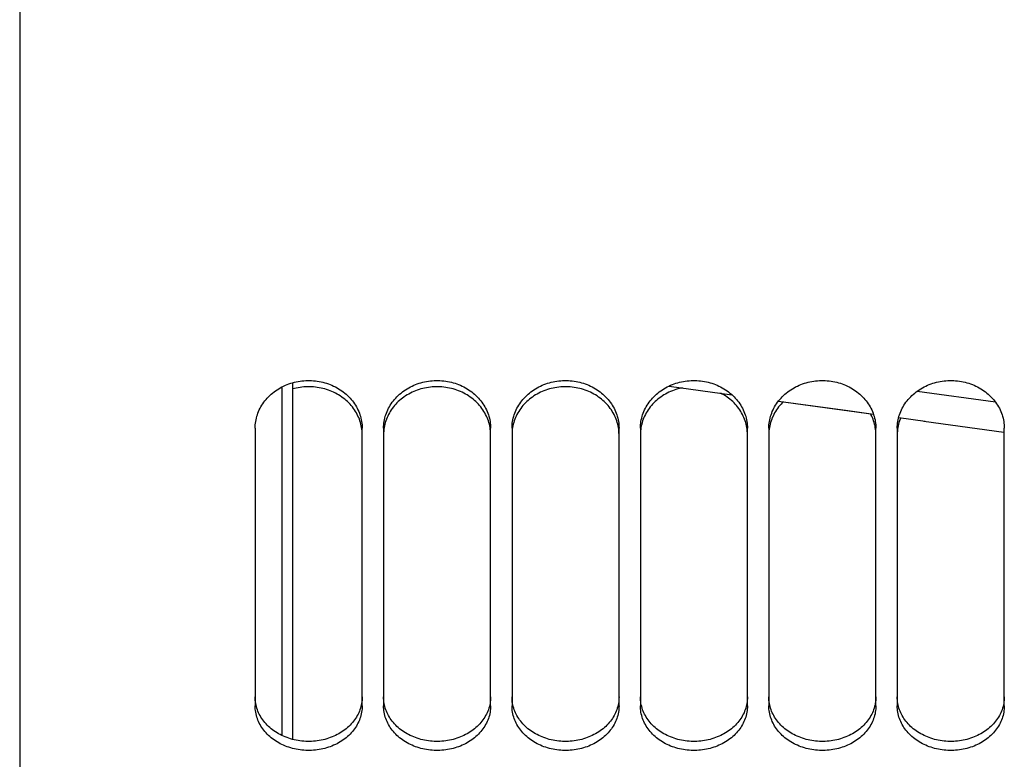
# Paper-space layout 'LSA473-8-004_1' of a CAD drawing. Units: millimetres. Extents: x 0 to 594, y 0 to 420.
# Drawn here: x 301 to 324, y 196 to 214 of the extents above; entities that cross this region are included whole.
import ezdxf

# ---------------------------------------------------------------- set-up
doc = ezdxf.new("R2010")
doc.units = ezdxf.units.MM
doc.header["$LTSCALE"] = 32.67
doc.layers.get('0').update_dxf_attribs({"linetype": 'CONTINUOUS'})
doc.layers.add('SOLIDES', color=7, linetype='CONTINUOUS')

psp = doc.layouts.new('LSA473-8-004_1')

# ---------------------------------------------------------------- linework, layer by layer
at = {"color": 7, "linetype": 'CONTINUOUS'}
for p, q in [((307.21105, 204.947856), (307.21105, 196.808704)), ((307.46105, 205.046235), (307.46105, 196.717895)), ((316.254831, 204.969443), (317.72318, 204.767195)), ((318.809534, 204.617646), (321.029676, 204.31237)), ((321.620164, 204.231238), (322.234448, 204.146835)), ((322.204321, 204.150972), (324.073902, 203.894361))]:
    psp.add_line(p, q, dxfattribs=at)
at = {"color": 9, "linetype": 'CONTINUOUS'}
psp.add_line((322.053231, 204.851117), (323.878348, 204.596914), dxfattribs=at)
at = {"color": 7, "linetype": 'CONTINUOUS'}
psp.add_lwpolyline([(318.809535, 204.617648), (320.42762, 204.395095), (321.029676, 204.312371)], dxfattribs=at)
at = {"layer": 'SOLIDES', "color": 7, "linetype": 'CONTINUOUS'}
for p, q in [((301.08605, 287.051798), (301.08605, 162.596053)), ((309.072969, 203.998069), (309.065604, 204.03792)), ((309.606495, 204.03792), (309.599131, 203.998069)), ((312.072969, 203.998069), (312.065604, 204.03792)), ((312.606495, 204.03792), (312.599131, 203.998069)), ((315.072969, 203.998069), (315.065604, 204.03792)), ((315.606495, 204.03792), (315.599131, 203.998069)), ((318.072969, 203.998069), (318.065604, 204.03792)), ((318.606495, 204.03792), (318.599131, 203.998069)), ((321.072969, 203.998069), (321.065604, 204.03792)), ((321.606495, 204.03792), (321.599131, 203.998069)), ((306.58605, 203.982954), (306.58605, 197.502107)), ((309.0787, 203.958168), (309.072969, 203.998069)), ((309.08605, 197.502107), (309.08605, 203.982954)), ((309.58605, 203.982954), (309.58605, 197.502107)), ((309.599131, 203.998069), (309.5934, 203.958168)), ((312.0787, 203.958168), (312.072969, 203.998069)), ((312.08605, 197.502107), (312.08605, 203.982954)), ((312.58605, 203.982954), (312.58605, 197.502107)), ((312.599131, 203.998069), (312.5934, 203.958168)), ((315.0787, 203.958168), (315.072969, 203.998069)), ((315.08605, 197.502107), (315.08605, 203.982954)), ((315.58605, 203.982954), (315.58605, 197.502107)), ((315.599131, 203.998069), (315.5934, 203.958168)), ((318.0787, 203.958168), (318.072969, 203.998069)), ((318.08605, 197.502107), (318.08605, 203.982954)), ((318.58605, 203.982954), (318.58605, 197.502107)), ((318.599131, 203.998069), (318.5934, 203.958168)), ((321.0787, 203.958168), (321.072969, 203.998069)), ((321.08605, 197.502107), (321.08605, 203.982954)), ((321.58605, 203.982954), (321.58605, 197.502107)), ((321.599131, 203.998069), (321.5934, 203.958168)), ((324.08605, 197.502107), (324.08605, 203.982954))]:
    psp.add_line(p, q, dxfattribs=at)
at = {"layer": 'SOLIDES', "color": 3, "linetype": 'CONTINUOUS'}
for p, q in [((306.615278, 197.484201), (306.606375, 197.521145)), ((309.065725, 197.521145), (309.056821, 197.484201)), ((309.615278, 197.484201), (309.606375, 197.521145)), ((312.065725, 197.521145), (312.056821, 197.484201)), ((312.615278, 197.484201), (312.606375, 197.521145)), ((315.065725, 197.521145), (315.056821, 197.484201)), ((315.615278, 197.484201), (315.606375, 197.521145)), ((318.065725, 197.521145), (318.056821, 197.484201)), ((318.615278, 197.484201), (318.606375, 197.521145)), ((321.065725, 197.521145), (321.056821, 197.484201)), ((321.615278, 197.484201), (321.606375, 197.521145)), ((324.065725, 197.521145), (324.056821, 197.484201))]:
    psp.add_line(p, q, dxfattribs=at)
at = {"layer": 'SOLIDES', "color": 7, "linetype": 'CONTINUOUS'}
for points in [[(306.58605, 203.982954), (306.586867, 204.022959), (306.589317, 204.062913), (306.5934, 204.102818), (306.599131, 204.142763), (306.606495, 204.182658), (306.615449, 204.222227), (306.625997, 204.261439), (306.638134, 204.300324), (306.651798, 204.338694), (306.666975, 204.376503), (306.683679, 204.413795), (306.701884, 204.450517), (306.721606, 204.486691), (306.742828, 204.522294), (306.765475, 204.557197), (306.789579, 204.591433), (306.815108, 204.624969), (306.841881, 204.657572), (306.869866, 204.689192), (306.899094, 204.719878), (306.929482, 204.749546), (306.961019, 204.77818), (306.993715, 204.805795), (307.027523, 204.83235), (307.062493, 204.857878), (307.098575, 204.882345), (307.13557, 204.905614), (307.173491, 204.927677), (307.212325, 204.948541), (307.251827, 204.968081), (307.291936, 204.986263), (307.332714, 205.00312), (307.374103, 205.018631), (307.416112, 205.032799), (307.458731, 205.04562), (307.50187, 205.057066), (307.5456, 205.067148), (307.589849, 205.075854), (307.634315, 205.083121), (307.678959, 205.088933), (307.723819, 205.093306), (307.768711, 205.096223), (307.813593, 205.097679), (307.858506, 205.097679), (307.903388, 205.096223), (307.94828, 205.093306), (307.993141, 205.088933), (308.037785, 205.083121), (308.082251, 205.075854), (308.1265, 205.067148), (308.17023, 205.057066), (308.213369, 205.04562), (308.255988, 205.032799), (308.297997, 205.018631), (308.339385, 205.00312), (308.380163, 204.986263), (308.420273, 204.968081), (308.459775, 204.948541), (308.498609, 204.927677), (308.53653, 204.905614), (308.573524, 204.882345), (308.609606, 204.857878), (308.644577, 204.83235), (308.678385, 204.805795), (308.711081, 204.77818), (308.742617, 204.749546), (308.773006, 204.719878), (308.802234, 204.689192), (308.830219, 204.657572), (308.856992, 204.624969), (308.88252, 204.591433), (308.906625, 204.557197), (308.929272, 204.522294), (308.950494, 204.486691), (308.970216, 204.450517), (308.98842, 204.413795), (309.005124, 204.376503), (309.020302, 204.338694), (309.033966, 204.300324), (309.046103, 204.261439), (309.056651, 204.222227), (309.065604, 204.182658), (309.072969, 204.142763), (309.0787, 204.102818), (309.082783, 204.062913), (309.085233, 204.022959), (309.08605, 203.982954)], [(309.065604, 204.03792), (309.056651, 204.077445), (309.046103, 204.116614), (309.033966, 204.155457), (309.020302, 204.193784), (309.005124, 204.231552), (308.98842, 204.268803), (308.970216, 204.305485), (308.950494, 204.34162), (308.929272, 204.377183), (308.906625, 204.412048), (308.88252, 204.446247), (308.856992, 204.479747), (308.830219, 204.512314), (308.802234, 204.5439), (308.773006, 204.574553), (308.742617, 204.604189), (308.711081, 204.632792), (308.678385, 204.660377), (308.644577, 204.686904), (308.609606, 204.712404), (308.573524, 204.736845), (308.53653, 204.760088), (308.498609, 204.782128), (308.459775, 204.802969), (308.420273, 204.822489), (308.380163, 204.840651), (308.339385, 204.85749), (308.297997, 204.872984), (308.255988, 204.887137), (308.213369, 204.899944), (308.17023, 204.911378), (308.1265, 204.921449), (308.082251, 204.930146), (308.037785, 204.937405), (307.993141, 204.943211), (307.94828, 204.947579), (307.903388, 204.950493), (307.858506, 204.951947), (307.813593, 204.951947), (307.768711, 204.950493), (307.723819, 204.947579), (307.678959, 204.943211), (307.634315, 204.937405), (307.589849, 204.930146), (307.5456, 204.921449), (307.50187, 204.911378), (307.46105, 204.900559)], [(309.58605, 203.982954), (309.586867, 204.022959), (309.589317, 204.062913), (309.5934, 204.102818), (309.599131, 204.142763), (309.606495, 204.182658), (309.615449, 204.222227), (309.625997, 204.261439), (309.638134, 204.300324), (309.651798, 204.338694), (309.666975, 204.376503), (309.683679, 204.413795), (309.701884, 204.450517), (309.721606, 204.486691), (309.742828, 204.522294), (309.765475, 204.557197), (309.789579, 204.591433), (309.815108, 204.624969), (309.841881, 204.657572), (309.869866, 204.689192), (309.899094, 204.719878), (309.929482, 204.749546), (309.961019, 204.77818), (309.993715, 204.805795), (310.027523, 204.83235), (310.062493, 204.857878), (310.098575, 204.882345), (310.13557, 204.905614), (310.173491, 204.927677), (310.212325, 204.948541), (310.251827, 204.968081), (310.291936, 204.986263), (310.332714, 205.00312), (310.374103, 205.018631), (310.416112, 205.032799), (310.458731, 205.04562), (310.50187, 205.057066), (310.5456, 205.067148), (310.589849, 205.075854), (310.634315, 205.083121), (310.678959, 205.088933), (310.723819, 205.093306), (310.768711, 205.096223), (310.813593, 205.097679), (310.858506, 205.097679), (310.903388, 205.096223), (310.94828, 205.093306), (310.993141, 205.088933), (311.037785, 205.083121), (311.082251, 205.075854), (311.1265, 205.067148), (311.17023, 205.057066), (311.213369, 205.04562), (311.255988, 205.032799), (311.297997, 205.018631), (311.339385, 205.00312), (311.380163, 204.986263), (311.420273, 204.968081), (311.459775, 204.948541), (311.498609, 204.927677), (311.53653, 204.905614), (311.573524, 204.882345), (311.609606, 204.857878), (311.644577, 204.83235), (311.678385, 204.805795), (311.711081, 204.77818), (311.742617, 204.749546), (311.773006, 204.719878), (311.802234, 204.689192), (311.830219, 204.657572), (311.856992, 204.624969), (311.88252, 204.591433), (311.906625, 204.557197), (311.929272, 204.522294), (311.950494, 204.486691), (311.970216, 204.450517), (311.98842, 204.413795), (312.005124, 204.376503), (312.020302, 204.338694), (312.033966, 204.300324), (312.046103, 204.261439), (312.056651, 204.222227), (312.065604, 204.182658), (312.072969, 204.142763), (312.0787, 204.102818), (312.082783, 204.062913), (312.085233, 204.022959), (312.08605, 203.982954)], [(312.065604, 204.03792), (312.056651, 204.077445), (312.046103, 204.116614), (312.033966, 204.155457), (312.020302, 204.193784), (312.005124, 204.231552), (311.98842, 204.268803), (311.970216, 204.305485), (311.950494, 204.34162), (311.929272, 204.377183), (311.906625, 204.412048), (311.88252, 204.446247), (311.856992, 204.479747), (311.830219, 204.512314), (311.802234, 204.5439), (311.773006, 204.574553), (311.742617, 204.604189), (311.711081, 204.632792), (311.678385, 204.660377), (311.644577, 204.686904), (311.609606, 204.712404), (311.573524, 204.736845), (311.53653, 204.760088), (311.498609, 204.782128), (311.459775, 204.802969), (311.420273, 204.822489), (311.380163, 204.840651), (311.339385, 204.85749), (311.297997, 204.872984), (311.255988, 204.887137), (311.213369, 204.899944), (311.17023, 204.911378), (311.1265, 204.921449), (311.082251, 204.930146), (311.037785, 204.937405), (310.993141, 204.943211), (310.94828, 204.947579), (310.903388, 204.950493), (310.858506, 204.951947), (310.813593, 204.951947), (310.768711, 204.950493), (310.723819, 204.947579), (310.678959, 204.943211), (310.634315, 204.937405), (310.589849, 204.930146), (310.5456, 204.921449), (310.50187, 204.911378), (310.458731, 204.899944), (310.416112, 204.887137), (310.374103, 204.872984), (310.332714, 204.85749), (310.291936, 204.840651), (310.251827, 204.822489), (310.212325, 204.802969), (310.173491, 204.782128), (310.13557, 204.760088), (310.098575, 204.736845), (310.062493, 204.712404), (310.027523, 204.686904), (309.993715, 204.660377), (309.961019, 204.632792), (309.929482, 204.604189), (309.899094, 204.574553), (309.869866, 204.5439), (309.841881, 204.512314), (309.815108, 204.479747), (309.789579, 204.446247), (309.765475, 204.412048), (309.742828, 204.377183), (309.721606, 204.34162), (309.701884, 204.305485), (309.683679, 204.268803), (309.666975, 204.231552), (309.651798, 204.193784), (309.638134, 204.155457), (309.625997, 204.116614), (309.615449, 204.077445), (309.606495, 204.03792)], [(312.58605, 203.982954), (312.586867, 204.022959), (312.589317, 204.062913), (312.5934, 204.102818), (312.599131, 204.142763), (312.606495, 204.182658), (312.615449, 204.222227), (312.625997, 204.261439), (312.638134, 204.300324), (312.651798, 204.338694), (312.666975, 204.376503), (312.683679, 204.413795), (312.701884, 204.450517), (312.721606, 204.486691), (312.742828, 204.522294), (312.765475, 204.557197), (312.789579, 204.591433), (312.815108, 204.624969), (312.841881, 204.657572), (312.869866, 204.689192), (312.899094, 204.719878), (312.929482, 204.749546), (312.961019, 204.77818), (312.993715, 204.805795), (313.027523, 204.83235), (313.062493, 204.857878), (313.098575, 204.882345), (313.13557, 204.905614), (313.173491, 204.927677), (313.212325, 204.948541), (313.251827, 204.968081), (313.291936, 204.986263), (313.332714, 205.00312), (313.374103, 205.018631), (313.416112, 205.032799), (313.458731, 205.04562), (313.50187, 205.057066), (313.5456, 205.067148), (313.589849, 205.075854), (313.634315, 205.083121), (313.678959, 205.088933), (313.723819, 205.093306), (313.768711, 205.096223), (313.813593, 205.097679), (313.858506, 205.097679), (313.903388, 205.096223), (313.94828, 205.093306), (313.993141, 205.088933), (314.037785, 205.083121), (314.082251, 205.075854), (314.1265, 205.067148), (314.17023, 205.057066), (314.213369, 205.04562), (314.255988, 205.032799), (314.297997, 205.018631), (314.339385, 205.00312), (314.380163, 204.986263), (314.420273, 204.968081), (314.459775, 204.948541), (314.498609, 204.927677), (314.53653, 204.905614), (314.573524, 204.882345), (314.609606, 204.857878), (314.644577, 204.83235), (314.678385, 204.805795), (314.711081, 204.77818), (314.742617, 204.749546), (314.773006, 204.719878), (314.802234, 204.689192), (314.830219, 204.657572), (314.856992, 204.624969), (314.88252, 204.591433), (314.906625, 204.557197), (314.929272, 204.522294), (314.950494, 204.486691), (314.970216, 204.450517), (314.98842, 204.413795), (315.005124, 204.376503), (315.020302, 204.338694), (315.033966, 204.300324), (315.046103, 204.261439), (315.056651, 204.222227), (315.065604, 204.182658), (315.072969, 204.142763), (315.0787, 204.102818), (315.082783, 204.062913), (315.085233, 204.022959), (315.08605, 203.982954)], [(315.065604, 204.03792), (315.056651, 204.077445), (315.046103, 204.116614), (315.033966, 204.155457), (315.020302, 204.193784), (315.005124, 204.231552), (314.98842, 204.268803), (314.970216, 204.305485), (314.950494, 204.34162), (314.929272, 204.377183), (314.906625, 204.412048), (314.88252, 204.446247), (314.856992, 204.479747), (314.830219, 204.512314), (314.802234, 204.5439), (314.773006, 204.574553), (314.742617, 204.604189), (314.711081, 204.632792), (314.678385, 204.660377), (314.644577, 204.686904), (314.609606, 204.712404), (314.573524, 204.736845), (314.53653, 204.760088), (314.498609, 204.782128), (314.459775, 204.802969), (314.420273, 204.822489), (314.380163, 204.840651), (314.339385, 204.85749), (314.297997, 204.872984), (314.255988, 204.887137), (314.213369, 204.899944), (314.17023, 204.911378), (314.1265, 204.921449), (314.082251, 204.930146), (314.037785, 204.937405), (313.993141, 204.943211), (313.94828, 204.947579), (313.903388, 204.950493), (313.858506, 204.951947), (313.813593, 204.951947), (313.768711, 204.950493), (313.723819, 204.947579), (313.678959, 204.943211), (313.634315, 204.937405), (313.589849, 204.930146), (313.5456, 204.921449), (313.50187, 204.911378), (313.458731, 204.899944), (313.416112, 204.887137), (313.374103, 204.872984), (313.332714, 204.85749), (313.291936, 204.840651), (313.251827, 204.822489), (313.212325, 204.802969), (313.173491, 204.782128), (313.13557, 204.760088), (313.098575, 204.736845), (313.062493, 204.712404), (313.027523, 204.686904), (312.993715, 204.660377), (312.961019, 204.632792), (312.929482, 204.604189), (312.899094, 204.574553), (312.869866, 204.5439), (312.841881, 204.512314), (312.815108, 204.479747), (312.789579, 204.446247), (312.765475, 204.412048), (312.742828, 204.377183), (312.721606, 204.34162), (312.701884, 204.305485), (312.683679, 204.268803), (312.666975, 204.231552), (312.651798, 204.193784), (312.638134, 204.155457), (312.625997, 204.116614), (312.615449, 204.077445), (312.606495, 204.03792)], [(315.58605, 203.982954), (315.586867, 204.022959), (315.589317, 204.062913), (315.5934, 204.102818), (315.599131, 204.142763), (315.606495, 204.182658), (315.615449, 204.222227), (315.625997, 204.261439), (315.638134, 204.300324), (315.651798, 204.338694), (315.666975, 204.376503), (315.683679, 204.413795), (315.701884, 204.450517), (315.721606, 204.486691), (315.742828, 204.522294), (315.765475, 204.557197), (315.789579, 204.591433), (315.815108, 204.624969), (315.841881, 204.657572), (315.869866, 204.689192), (315.899094, 204.719878), (315.929482, 204.749546), (315.961019, 204.77818), (315.993715, 204.805795), (316.027523, 204.83235), (316.062493, 204.857878), (316.098575, 204.882345), (316.13557, 204.905614), (316.173491, 204.927677), (316.212325, 204.948541), (316.251827, 204.968081), (316.291936, 204.986263), (316.332714, 205.00312), (316.374103, 205.018631), (316.416112, 205.032799), (316.458731, 205.04562), (316.50187, 205.057066), (316.5456, 205.067148), (316.589849, 205.075854), (316.634315, 205.083121), (316.678959, 205.088933), (316.723819, 205.093306), (316.768711, 205.096223), (316.813593, 205.097679), (316.858506, 205.097679), (316.903388, 205.096223), (316.94828, 205.093306), (316.993141, 205.088933), (317.037785, 205.083121), (317.082251, 205.075854), (317.1265, 205.067148), (317.17023, 205.057066), (317.213369, 205.04562), (317.255988, 205.032799), (317.297997, 205.018631), (317.339385, 205.00312), (317.380163, 204.986263), (317.420273, 204.968081), (317.459775, 204.948541), (317.498609, 204.927677), (317.53653, 204.905614), (317.573524, 204.882345), (317.609606, 204.857878), (317.644577, 204.83235), (317.678385, 204.805795), (317.711081, 204.77818), (317.742617, 204.749546), (317.773006, 204.719878), (317.802234, 204.689192), (317.830219, 204.657572), (317.856992, 204.624969), (317.88252, 204.591433), (317.906625, 204.557197), (317.929272, 204.522294), (317.950494, 204.486691), (317.970216, 204.450517), (317.98842, 204.413795), (318.005124, 204.376503), (318.020302, 204.338694), (318.033966, 204.300324), (318.046103, 204.261439), (318.056651, 204.222227), (318.065604, 204.182658), (318.072969, 204.142763), (318.0787, 204.102818), (318.082783, 204.062913), (318.085233, 204.022959), (318.08605, 203.982954)], [(318.58605, 203.982954), (318.586867, 204.022959), (318.589317, 204.062913), (318.5934, 204.102818), (318.599131, 204.142763), (318.606495, 204.182658), (318.615449, 204.222227), (318.625997, 204.261439), (318.638134, 204.300324), (318.651798, 204.338694), (318.666975, 204.376503), (318.683679, 204.413795), (318.701884, 204.450517), (318.721606, 204.486691), (318.742828, 204.522294), (318.765475, 204.557197), (318.789579, 204.591433), (318.815108, 204.624969), (318.841881, 204.657572), (318.869866, 204.689192), (318.899094, 204.719878), (318.929482, 204.749546), (318.961019, 204.77818), (318.993715, 204.805795), (319.027523, 204.83235), (319.062493, 204.857878), (319.098575, 204.882345), (319.13557, 204.905614), (319.173491, 204.927677), (319.212325, 204.948541), (319.251827, 204.968081), (319.291936, 204.986263), (319.332714, 205.00312), (319.374103, 205.018631), (319.416112, 205.032799), (319.458731, 205.04562), (319.50187, 205.057066), (319.5456, 205.067148), (319.589849, 205.075854), (319.634315, 205.083121), (319.678959, 205.088933), (319.723819, 205.093306), (319.768711, 205.096223), (319.813593, 205.097679), (319.858506, 205.097679), (319.903388, 205.096223), (319.94828, 205.093306), (319.993141, 205.088933), (320.037785, 205.083121), (320.082251, 205.075854), (320.1265, 205.067148), (320.17023, 205.057066), (320.213369, 205.04562), (320.255988, 205.032799), (320.297997, 205.018631), (320.339385, 205.00312), (320.380163, 204.986263), (320.420273, 204.968081), (320.459775, 204.948541), (320.498609, 204.927677), (320.53653, 204.905614), (320.573524, 204.882345), (320.609606, 204.857878), (320.644577, 204.83235), (320.678385, 204.805795), (320.711081, 204.77818), (320.742617, 204.749546), (320.773006, 204.719878), (320.802234, 204.689192), (320.830219, 204.657572), (320.856992, 204.624969), (320.88252, 204.591433), (320.906625, 204.557197), (320.929272, 204.522294), (320.950494, 204.486691), (320.970216, 204.450517), (320.98842, 204.413795), (321.005124, 204.376503), (321.020302, 204.338694), (321.033966, 204.300324), (321.046103, 204.261439), (321.056651, 204.222227), (321.065604, 204.182658), (321.072969, 204.142763), (321.0787, 204.102818), (321.082783, 204.062913), (321.085233, 204.022959), (321.08605, 203.982954)], [(321.58605, 203.982954), (321.586867, 204.022959), (321.589317, 204.062913), (321.5934, 204.102818), (321.599131, 204.142763), (321.606495, 204.182658), (321.615449, 204.222227), (321.625997, 204.261439), (321.638134, 204.300324), (321.651798, 204.338694), (321.666975, 204.376503), (321.683679, 204.413795), (321.701884, 204.450517), (321.721606, 204.486691), (321.742828, 204.522294), (321.765475, 204.557197), (321.789579, 204.591433), (321.815108, 204.624969), (321.841881, 204.657572), (321.869866, 204.689192), (321.899094, 204.719878), (321.929482, 204.749546), (321.961019, 204.77818), (321.993715, 204.805795), (322.027523, 204.83235), (322.062493, 204.857878), (322.098575, 204.882345), (322.13557, 204.905614), (322.173491, 204.927677), (322.212325, 204.948541), (322.251827, 204.968081), (322.291936, 204.986263), (322.332714, 205.00312), (322.374103, 205.018631), (322.416112, 205.032799), (322.458731, 205.04562), (322.50187, 205.057066), (322.5456, 205.067148), (322.589849, 205.075854), (322.634315, 205.083121), (322.678959, 205.088933), (322.723819, 205.093306), (322.768711, 205.096223), (322.813593, 205.097679), (322.858506, 205.097679), (322.903388, 205.096223), (322.94828, 205.093306), (322.993141, 205.088933), (323.037785, 205.083121), (323.082251, 205.075854), (323.1265, 205.067148), (323.17023, 205.057066), (323.213369, 205.04562), (323.255988, 205.032799), (323.297997, 205.018631), (323.339385, 205.00312), (323.380163, 204.986263), (323.420273, 204.968081), (323.459775, 204.948541), (323.498609, 204.927677), (323.53653, 204.905614), (323.573524, 204.882345), (323.609606, 204.857878), (323.644577, 204.83235), (323.678385, 204.805795), (323.711081, 204.77818), (323.742617, 204.749546), (323.773006, 204.719878), (323.802234, 204.689192), (323.830219, 204.657572), (323.856992, 204.624969), (323.88252, 204.591433), (323.906625, 204.557197), (323.929272, 204.522294), (323.950494, 204.486691), (323.970216, 204.450517), (323.98842, 204.413795), (324.005124, 204.376503), (324.020302, 204.338694), (324.033966, 204.300324), (324.046103, 204.261439), (324.056651, 204.222227), (324.065604, 204.182658), (324.072969, 204.142763), (324.0787, 204.102818), (324.082783, 204.062913), (324.085233, 204.022959), (324.08605, 203.982954)], [(316.569294, 204.926106), (316.5456, 204.921449), (316.50187, 204.911378), (316.458731, 204.899944), (316.416112, 204.887137), (316.374103, 204.872984), (316.332714, 204.85749), (316.291936, 204.840651), (316.251827, 204.822489), (316.212325, 204.802969), (316.173491, 204.782128), (316.13557, 204.760088), (316.098575, 204.736845), (316.062493, 204.712404), (316.027523, 204.686904), (315.993715, 204.660377), (315.961019, 204.632792), (315.929482, 204.604189), (315.899094, 204.574553), (315.869866, 204.5439), (315.841881, 204.512314), (315.815108, 204.479747), (315.789579, 204.446247), (315.765475, 204.412048), (315.742828, 204.377183), (315.721606, 204.34162), (315.701884, 204.305485), (315.683679, 204.268803), (315.666975, 204.231552), (315.651798, 204.193784), (315.638134, 204.155457), (315.625997, 204.116614), (315.615449, 204.077445), (315.606495, 204.03792)], [(318.065604, 204.03792), (318.056651, 204.077445), (318.046103, 204.116614), (318.033966, 204.155457), (318.020302, 204.193784), (318.005124, 204.231552), (317.98842, 204.268803), (317.970216, 204.305485), (317.950494, 204.34162), (317.929272, 204.377183), (317.906625, 204.412048), (317.88252, 204.446247), (317.856992, 204.479747), (317.830219, 204.512314), (317.802234, 204.5439), (317.773006, 204.574553), (317.742617, 204.604189), (317.711081, 204.632792), (317.678385, 204.660377), (317.644577, 204.686904), (317.609606, 204.712404), (317.573524, 204.736845), (317.53653, 204.760088), (317.498609, 204.782128), (317.459775, 204.802969), (317.4584, 204.803649)], [(318.92675, 204.601524), (318.899094, 204.574553), (318.869866, 204.5439), (318.841881, 204.512314), (318.815108, 204.479747), (318.789579, 204.446247), (318.765475, 204.412048), (318.742828, 204.377183), (318.721606, 204.34162), (318.701884, 204.305485), (318.683679, 204.268803), (318.666975, 204.231552), (318.651798, 204.193784), (318.638134, 204.155457), (318.625997, 204.116614), (318.615449, 204.077445), (318.606495, 204.03792)], [(321.065604, 204.03792), (321.056651, 204.077445), (321.046103, 204.116614), (321.033966, 204.155457), (321.020302, 204.193784), (321.005124, 204.231552), (320.98842, 204.268803), (320.970216, 204.305485), (320.961333, 204.321761)], [(321.664406, 204.225159), (321.651798, 204.193784), (321.638134, 204.155457), (321.625997, 204.116614), (321.615449, 204.077445), (321.606495, 204.03792)], [(309.08605, 203.838437), (309.085233, 203.878398), (309.082783, 203.918308), (309.0787, 203.958168)], [(309.5934, 203.958168), (309.589317, 203.918308), (309.586867, 203.878398), (309.58605, 203.838437)], [(312.08605, 203.838437), (312.085233, 203.878398), (312.082783, 203.918308), (312.0787, 203.958168)], [(312.5934, 203.958168), (312.589317, 203.918308), (312.586867, 203.878398), (312.58605, 203.838437)], [(315.08605, 203.838437), (315.085233, 203.878398), (315.082783, 203.918308), (315.0787, 203.958168)], [(315.5934, 203.958168), (315.589317, 203.918308), (315.586867, 203.878398), (315.58605, 203.838437)], [(318.08605, 203.838437), (318.085233, 203.878398), (318.082783, 203.918308), (318.0787, 203.958168)], [(318.5934, 203.958168), (318.589317, 203.918308), (318.586867, 203.878398), (318.58605, 203.838437)], [(321.08605, 203.838437), (321.085233, 203.878398), (321.082783, 203.918308), (321.0787, 203.958168)], [(321.5934, 203.958168), (321.589317, 203.918308), (321.586867, 203.878398), (321.58605, 203.838437)], [(309.08605, 197.502107), (309.085233, 197.464345), (309.082783, 197.426657), (309.0787, 197.389042), (309.072969, 197.351414), (309.065604, 197.313859), (309.056651, 197.276637), (309.046103, 197.239775), (309.033966, 197.203246), (309.020302, 197.167224), (309.005124, 197.131753), (308.98842, 197.096789), (308.970216, 197.062382), (308.950494, 197.028508), (308.929272, 196.995191), (308.906625, 196.962548), (308.88252, 196.930548), (308.856992, 196.899221), (308.830219, 196.868782), (308.802234, 196.839277), (308.773006, 196.810659), (308.742617, 196.783006), (308.711081, 196.756329), (308.678385, 196.730614), (308.644577, 196.705897), (308.609606, 196.682147), (308.573524, 196.659394), (308.53653, 196.637765), (308.498609, 196.617263), (308.459775, 196.597884), (308.420273, 196.57974), (308.380163, 196.562863), (308.339385, 196.54722), (308.297997, 196.53283), (308.255988, 196.51969), (308.213369, 196.507802), (308.17023, 196.497191), (308.1265, 196.487846), (308.082251, 196.479778), (308.037785, 196.473044), (307.993141, 196.467659), (307.94828, 196.463608), (307.903388, 196.460906), (307.858506, 196.459557), (307.813593, 196.459557), (307.768711, 196.460906), (307.723819, 196.463608), (307.678959, 196.467659), (307.634315, 196.473044), (307.589849, 196.479778), (307.5456, 196.487846), (307.50187, 196.497191), (307.458731, 196.507802), (307.416112, 196.51969), (307.374103, 196.53283), (307.332714, 196.54722), (307.291936, 196.562863), (307.251827, 196.57974), (307.212325, 196.597884), (307.173491, 196.617263), (307.13557, 196.637765), (307.098575, 196.659394), (307.062493, 196.682147), (307.027523, 196.705897), (306.993715, 196.730614), (306.961019, 196.756329), (306.929482, 196.783006), (306.899094, 196.810659), (306.869866, 196.839277), (306.841881, 196.868782), (306.815108, 196.899221), (306.789579, 196.930548), (306.765475, 196.962548), (306.742828, 196.995191), (306.721606, 197.028508), (306.701884, 197.062382), (306.683679, 197.096789), (306.666975, 197.131753), (306.651798, 197.167224), (306.638134, 197.203246), (306.625997, 197.239775), (306.615449, 197.276637), (306.606495, 197.313859), (306.599131, 197.351414), (306.5934, 197.389042), (306.589317, 197.426657), (306.586867, 197.464345), (306.58605, 197.502107)], [(312.08605, 197.502107), (312.085233, 197.464345), (312.082783, 197.426657), (312.0787, 197.389042), (312.072969, 197.351414), (312.065604, 197.313859), (312.056651, 197.276637), (312.046103, 197.239775), (312.033966, 197.203246), (312.020302, 197.167224), (312.005124, 197.131753), (311.98842, 197.096789), (311.970216, 197.062382), (311.950494, 197.028508), (311.929272, 196.995191), (311.906625, 196.962548), (311.88252, 196.930548), (311.856992, 196.899221), (311.830219, 196.868782), (311.802234, 196.839277), (311.773006, 196.810659), (311.742617, 196.783006), (311.711081, 196.756329), (311.678385, 196.730614), (311.644577, 196.705897), (311.609606, 196.682147), (311.573524, 196.659394), (311.53653, 196.637765), (311.498609, 196.617263), (311.459775, 196.597884), (311.420273, 196.57974), (311.380163, 196.562863), (311.339385, 196.54722), (311.297997, 196.53283), (311.255988, 196.51969), (311.213369, 196.507802), (311.17023, 196.497191), (311.1265, 196.487846), (311.082251, 196.479778), (311.037785, 196.473044), (310.993141, 196.467659), (310.94828, 196.463608), (310.903388, 196.460906), (310.858506, 196.459557), (310.813593, 196.459557), (310.768711, 196.460906), (310.723819, 196.463608), (310.678959, 196.467659), (310.634315, 196.473044), (310.589849, 196.479778), (310.5456, 196.487846), (310.50187, 196.497191), (310.458731, 196.507802), (310.416112, 196.51969), (310.374103, 196.53283), (310.332714, 196.54722), (310.291936, 196.562863), (310.251827, 196.57974), (310.212325, 196.597884), (310.173491, 196.617263), (310.13557, 196.637765), (310.098575, 196.659394), (310.062493, 196.682147), (310.027523, 196.705897), (309.993715, 196.730614), (309.961019, 196.756329), (309.929482, 196.783006), (309.899094, 196.810659), (309.869866, 196.839277), (309.841881, 196.868782), (309.815108, 196.899221), (309.789579, 196.930548), (309.765475, 196.962548), (309.742828, 196.995191), (309.721606, 197.028508), (309.701884, 197.062382), (309.683679, 197.096789), (309.666975, 197.131753), (309.651798, 197.167224), (309.638134, 197.203246), (309.625997, 197.239775), (309.615449, 197.276637), (309.606495, 197.313859), (309.599131, 197.351414), (309.5934, 197.389042), (309.589317, 197.426657), (309.586867, 197.464345), (309.58605, 197.502107)], [(315.08605, 197.502107), (315.085233, 197.464345), (315.082783, 197.426657), (315.0787, 197.389042), (315.072969, 197.351414), (315.065604, 197.313859), (315.056651, 197.276637), (315.046103, 197.239775), (315.033966, 197.203246), (315.020302, 197.167224), (315.005124, 197.131753), (314.98842, 197.096789), (314.970216, 197.062382), (314.950494, 197.028508), (314.929272, 196.995191), (314.906625, 196.962548), (314.88252, 196.930548), (314.856992, 196.899221), (314.830219, 196.868782), (314.802234, 196.839277), (314.773006, 196.810659), (314.742617, 196.783006), (314.711081, 196.756329), (314.678385, 196.730614), (314.644577, 196.705897), (314.609606, 196.682147), (314.573524, 196.659394), (314.53653, 196.637765), (314.498609, 196.617263), (314.459775, 196.597884), (314.420273, 196.57974), (314.380163, 196.562863), (314.339385, 196.54722), (314.297997, 196.53283), (314.255988, 196.51969), (314.213369, 196.507802), (314.17023, 196.497191), (314.1265, 196.487846), (314.082251, 196.479778), (314.037785, 196.473044), (313.993141, 196.467659), (313.94828, 196.463608), (313.903388, 196.460906), (313.858506, 196.459557), (313.813593, 196.459557), (313.768711, 196.460906), (313.723819, 196.463608), (313.678959, 196.467659), (313.634315, 196.473044), (313.589849, 196.479778), (313.5456, 196.487846), (313.50187, 196.497191), (313.458731, 196.507802), (313.416112, 196.51969), (313.374103, 196.53283), (313.332714, 196.54722), (313.291936, 196.562863), (313.251827, 196.57974), (313.212325, 196.597884), (313.173491, 196.617263), (313.13557, 196.637765), (313.098575, 196.659394), (313.062493, 196.682147), (313.027523, 196.705897), (312.993715, 196.730614), (312.961019, 196.756329), (312.929482, 196.783006), (312.899094, 196.810659), (312.869866, 196.839277), (312.841881, 196.868782), (312.815108, 196.899221), (312.789579, 196.930548), (312.765475, 196.962548), (312.742828, 196.995191), (312.721606, 197.028508), (312.701884, 197.062382), (312.683679, 197.096789), (312.666975, 197.131753), (312.651798, 197.167224), (312.638134, 197.203246), (312.625997, 197.239775), (312.615449, 197.276637), (312.606495, 197.313859), (312.599131, 197.351414), (312.5934, 197.389042), (312.589317, 197.426657), (312.586867, 197.464345), (312.58605, 197.502107)], [(318.08605, 197.502107), (318.085233, 197.464345), (318.082783, 197.426657), (318.0787, 197.389042), (318.072969, 197.351414), (318.065604, 197.313859), (318.056651, 197.276637), (318.046103, 197.239775), (318.033966, 197.203246), (318.020302, 197.167224), (318.005124, 197.131753), (317.98842, 197.096789), (317.970216, 197.062382), (317.950494, 197.028508), (317.929272, 196.995191), (317.906625, 196.962548), (317.88252, 196.930548), (317.856992, 196.899221), (317.830219, 196.868782), (317.802234, 196.839277), (317.773006, 196.810659), (317.742617, 196.783006), (317.711081, 196.756329), (317.678385, 196.730614), (317.644577, 196.705897), (317.609606, 196.682147), (317.573524, 196.659394), (317.53653, 196.637765), (317.498609, 196.617263), (317.459775, 196.597884), (317.420273, 196.57974), (317.380163, 196.562863), (317.339385, 196.54722), (317.297997, 196.53283), (317.255988, 196.51969), (317.213369, 196.507802), (317.17023, 196.497191), (317.1265, 196.487846), (317.082251, 196.479778), (317.037785, 196.473044), (316.993141, 196.467659), (316.94828, 196.463608), (316.903388, 196.460906), (316.858506, 196.459557), (316.813593, 196.459557), (316.768711, 196.460906), (316.723819, 196.463608), (316.678959, 196.467659), (316.634315, 196.473044), (316.589849, 196.479778), (316.5456, 196.487846), (316.50187, 196.497191), (316.458731, 196.507802), (316.416112, 196.51969), (316.374103, 196.53283), (316.332714, 196.54722), (316.291936, 196.562863), (316.251827, 196.57974), (316.212325, 196.597884), (316.173491, 196.617263), (316.13557, 196.637765), (316.098575, 196.659394), (316.062493, 196.682147), (316.027523, 196.705897), (315.993715, 196.730614), (315.961019, 196.756329), (315.929482, 196.783006), (315.899094, 196.810659), (315.869866, 196.839277), (315.841881, 196.868782), (315.815108, 196.899221), (315.789579, 196.930548), (315.765475, 196.962548), (315.742828, 196.995191), (315.721606, 197.028508), (315.701884, 197.062382), (315.683679, 197.096789), (315.666975, 197.131753), (315.651798, 197.167224), (315.638134, 197.203246), (315.625997, 197.239775), (315.615449, 197.276637), (315.606495, 197.313859), (315.599131, 197.351414), (315.5934, 197.389042), (315.589317, 197.426657), (315.586867, 197.464345), (315.58605, 197.502107)], [(321.08605, 197.502107), (321.085233, 197.464345), (321.082783, 197.426657), (321.0787, 197.389042), (321.072969, 197.351414), (321.065604, 197.313859), (321.056651, 197.276637), (321.046103, 197.239775), (321.033966, 197.203246), (321.020302, 197.167224), (321.005124, 197.131753), (320.98842, 197.096789), (320.970216, 197.062382), (320.950494, 197.028508), (320.929272, 196.995191), (320.906625, 196.962548), (320.88252, 196.930548), (320.856992, 196.899221), (320.830219, 196.868782), (320.802234, 196.839277), (320.773006, 196.810659), (320.742617, 196.783006), (320.711081, 196.756329), (320.678385, 196.730614), (320.644577, 196.705897), (320.609606, 196.682147), (320.573524, 196.659394), (320.53653, 196.637765), (320.498609, 196.617263), (320.459775, 196.597884), (320.420273, 196.57974), (320.380163, 196.562863), (320.339385, 196.54722), (320.297997, 196.53283), (320.255988, 196.51969), (320.213369, 196.507802), (320.17023, 196.497191), (320.1265, 196.487846), (320.082251, 196.479778), (320.037785, 196.473044), (319.993141, 196.467659), (319.94828, 196.463608), (319.903388, 196.460906), (319.858506, 196.459557), (319.813593, 196.459557), (319.768711, 196.460906), (319.723819, 196.463608), (319.678959, 196.467659), (319.634315, 196.473044), (319.589849, 196.479778), (319.5456, 196.487846), (319.50187, 196.497191), (319.458731, 196.507802), (319.416112, 196.51969), (319.374103, 196.53283), (319.332714, 196.54722), (319.291936, 196.562863), (319.251827, 196.57974), (319.212325, 196.597884), (319.173491, 196.617263), (319.13557, 196.637765), (319.098575, 196.659394), (319.062493, 196.682147), (319.027523, 196.705897), (318.993715, 196.730614), (318.961019, 196.756329), (318.929482, 196.783006), (318.899094, 196.810659), (318.869866, 196.839277), (318.841881, 196.868782), (318.815108, 196.899221), (318.789579, 196.930548), (318.765475, 196.962548), (318.742828, 196.995191), (318.721606, 197.028508), (318.701884, 197.062382), (318.683679, 197.096789), (318.666975, 197.131753), (318.651798, 197.167224), (318.638134, 197.203246), (318.625997, 197.239775), (318.615449, 197.276637), (318.606495, 197.313859), (318.599131, 197.351414), (318.5934, 197.389042), (318.589317, 197.426657), (318.586867, 197.464345), (318.58605, 197.502107)], [(324.08605, 197.502107), (324.085233, 197.464345), (324.082783, 197.426657), (324.0787, 197.389042), (324.072969, 197.351414), (324.065604, 197.313859), (324.056651, 197.276637), (324.046103, 197.239775), (324.033966, 197.203246), (324.020302, 197.167224), (324.005124, 197.131753), (323.98842, 197.096789), (323.970216, 197.062382), (323.950494, 197.028508), (323.929272, 196.995191), (323.906625, 196.962548), (323.88252, 196.930548), (323.856992, 196.899221), (323.830219, 196.868782), (323.802234, 196.839277), (323.773006, 196.810659), (323.742617, 196.783006), (323.711081, 196.756329), (323.678385, 196.730614), (323.644577, 196.705897), (323.609606, 196.682147), (323.573524, 196.659394), (323.53653, 196.637765), (323.498609, 196.617263), (323.459775, 196.597884), (323.420273, 196.57974), (323.380163, 196.562863), (323.339385, 196.54722), (323.297997, 196.53283), (323.255988, 196.51969), (323.213369, 196.507802), (323.17023, 196.497191), (323.1265, 196.487846), (323.082251, 196.479778), (323.037785, 196.473044), (322.993141, 196.467659), (322.94828, 196.463608), (322.903388, 196.460906), (322.858506, 196.459557), (322.813593, 196.459557), (322.768711, 196.460906), (322.723819, 196.463608), (322.678959, 196.467659), (322.634315, 196.473044), (322.589849, 196.479778), (322.5456, 196.487846), (322.50187, 196.497191), (322.458731, 196.507802), (322.416112, 196.51969), (322.374103, 196.53283), (322.332714, 196.54722), (322.291936, 196.562863), (322.251827, 196.57974), (322.212325, 196.597884), (322.173491, 196.617263), (322.13557, 196.637765), (322.098575, 196.659394), (322.062493, 196.682147), (322.027523, 196.705897), (321.993715, 196.730614), (321.961019, 196.756329), (321.929482, 196.783006), (321.899094, 196.810659), (321.869866, 196.839277), (321.841881, 196.868782), (321.815108, 196.899221), (321.789579, 196.930548), (321.765475, 196.962548), (321.742828, 196.995191), (321.721606, 197.028508), (321.701884, 197.062382), (321.683679, 197.096789), (321.666975, 197.131753), (321.651798, 197.167224), (321.638134, 197.203246), (321.625997, 197.239775), (321.615449, 197.276637), (321.606495, 197.313859), (321.599131, 197.351414), (321.5934, 197.389042), (321.589317, 197.426657), (321.586867, 197.464345), (321.58605, 197.502107)]]:
    psp.add_lwpolyline(points, dxfattribs=at)
at = {"layer": 'SOLIDES', "color": 3, "linetype": 'CONTINUOUS'}
for points in [[(306.606375, 197.521145), (306.599054, 197.558413), (306.593356, 197.595752), (306.589297, 197.633076), (306.586861, 197.67047), (306.58605, 197.707934)], [(309.08605, 197.707934), (309.085239, 197.67047), (309.082803, 197.633076), (309.078744, 197.595752), (309.073046, 197.558413), (309.065725, 197.521145)], [(309.606375, 197.521145), (309.599054, 197.558413), (309.593356, 197.595752), (309.589297, 197.633076), (309.586861, 197.67047), (309.58605, 197.707934)], [(312.08605, 197.707934), (312.085239, 197.67047), (312.082803, 197.633076), (312.078744, 197.595752), (312.073046, 197.558413), (312.065725, 197.521145)], [(312.606375, 197.521145), (312.599054, 197.558413), (312.593356, 197.595752), (312.589297, 197.633076), (312.586861, 197.67047), (312.58605, 197.707934)], [(315.08605, 197.707934), (315.085239, 197.67047), (315.082803, 197.633076), (315.078744, 197.595752), (315.073046, 197.558413), (315.065725, 197.521145)], [(315.606375, 197.521145), (315.599054, 197.558413), (315.593356, 197.595752), (315.589297, 197.633076), (315.586861, 197.67047), (315.58605, 197.707934)], [(318.08605, 197.707934), (318.085239, 197.67047), (318.082803, 197.633076), (318.078744, 197.595752), (318.073046, 197.558413), (318.065725, 197.521145)], [(318.606375, 197.521145), (318.599054, 197.558413), (318.593356, 197.595752), (318.589297, 197.633076), (318.586861, 197.67047), (318.58605, 197.707934)], [(321.08605, 197.707934), (321.085239, 197.67047), (321.082803, 197.633076), (321.078744, 197.595752), (321.073046, 197.558413), (321.065725, 197.521145)], [(321.606375, 197.521145), (321.599054, 197.558413), (321.593356, 197.595752), (321.589297, 197.633076), (321.586861, 197.67047), (321.58605, 197.707934)], [(324.08605, 197.707934), (324.085239, 197.67047), (324.082803, 197.633076), (324.078744, 197.595752), (324.073046, 197.558413), (324.065725, 197.521145)], [(309.056821, 197.484201), (309.046331, 197.447609), (309.034259, 197.411341), (309.020665, 197.37557), (309.005562, 197.340339), (308.988939, 197.305605), (308.970817, 197.271417), (308.95118, 197.237753), (308.930046, 197.204633), (308.907485, 197.172175), (308.883463, 197.140344), (308.858015, 197.109173), (308.831318, 197.078877), (308.803402, 197.049499), (308.774236, 197.020995), (308.743904, 196.993443), (308.712418, 196.966857), (308.679765, 196.941223), (308.645991, 196.916576), (308.611044, 196.892886), (308.574976, 196.870183), (308.537982, 196.848595), (308.500047, 196.828124), (308.461187, 196.808767), (308.421647, 196.790639), (308.381489, 196.773773), (308.34065, 196.758135), (308.299192, 196.743748), (308.257105, 196.730608), (308.214399, 196.718717), (308.171165, 196.708102), (308.127329, 196.698753), (308.082966, 196.690678), (308.038379, 196.683939), (307.993609, 196.678549), (307.948616, 196.674493), (307.903591, 196.671788), (307.858574, 196.670438), (307.813525, 196.670438), (307.768509, 196.671788), (307.723483, 196.674493), (307.678491, 196.678549), (307.633721, 196.683939), (307.589134, 196.690678), (307.54477, 196.698753), (307.500935, 196.708102), (307.4577, 196.718717), (307.414994, 196.730608), (307.372907, 196.743748), (307.33145, 196.758135), (307.290611, 196.773773), (307.250452, 196.790639), (307.210912, 196.808767), (307.172052, 196.828124), (307.134118, 196.848595), (307.097124, 196.870183), (307.061056, 196.892886), (307.026109, 196.916576), (306.992335, 196.941223), (306.959682, 196.966857), (306.928196, 196.993443), (306.897864, 197.020995), (306.868698, 197.049499), (306.840782, 197.078877), (306.814084, 197.109173), (306.788637, 197.140344), (306.764615, 197.172175), (306.742054, 197.204633), (306.72092, 197.237753), (306.701283, 197.271417), (306.683161, 197.305605), (306.666537, 197.340339), (306.651435, 197.37557), (306.637841, 197.411341), (306.625769, 197.447609), (306.615278, 197.484201)], [(312.056821, 197.484201), (312.046331, 197.447609), (312.034259, 197.411341), (312.020665, 197.37557), (312.005562, 197.340339), (311.988939, 197.305605), (311.970817, 197.271417), (311.95118, 197.237753), (311.930046, 197.204633), (311.907485, 197.172175), (311.883463, 197.140344), (311.858015, 197.109173), (311.831318, 197.078877), (311.803402, 197.049499), (311.774236, 197.020995), (311.743904, 196.993443), (311.712418, 196.966857), (311.679765, 196.941223), (311.645991, 196.916576), (311.611044, 196.892886), (311.574976, 196.870183), (311.537982, 196.848595), (311.500047, 196.828124), (311.461187, 196.808767), (311.421647, 196.790639), (311.381489, 196.773773), (311.34065, 196.758135), (311.299192, 196.743748), (311.257105, 196.730608), (311.214399, 196.718717), (311.171165, 196.708102), (311.127329, 196.698753), (311.082966, 196.690678), (311.038379, 196.683939), (310.993609, 196.678549), (310.948616, 196.674493), (310.903591, 196.671788), (310.858574, 196.670438), (310.813525, 196.670438), (310.768509, 196.671788), (310.723483, 196.674493), (310.678491, 196.678549), (310.633721, 196.683939), (310.589134, 196.690678), (310.54477, 196.698753), (310.500935, 196.708102), (310.4577, 196.718717), (310.414994, 196.730608), (310.372907, 196.743748), (310.33145, 196.758135), (310.290611, 196.773773), (310.250452, 196.790639), (310.210912, 196.808767), (310.172052, 196.828124), (310.134118, 196.848595), (310.097124, 196.870183), (310.061056, 196.892886), (310.026109, 196.916576), (309.992335, 196.941223), (309.959682, 196.966857), (309.928196, 196.993443), (309.897864, 197.020995), (309.868698, 197.049499), (309.840782, 197.078877), (309.814084, 197.109173), (309.788637, 197.140344), (309.764615, 197.172175), (309.742054, 197.204633), (309.72092, 197.237753), (309.701283, 197.271417), (309.683161, 197.305605), (309.666537, 197.340339), (309.651435, 197.37557), (309.637841, 197.411341), (309.625769, 197.447609), (309.615278, 197.484201)], [(315.056821, 197.484201), (315.046331, 197.447609), (315.034259, 197.411341), (315.020665, 197.37557), (315.005562, 197.340339), (314.988939, 197.305605), (314.970817, 197.271417), (314.95118, 197.237753), (314.930046, 197.204633), (314.907485, 197.172175), (314.883463, 197.140344), (314.858015, 197.109173), (314.831318, 197.078877), (314.803402, 197.049499), (314.774236, 197.020995), (314.743904, 196.993443), (314.712418, 196.966857), (314.679765, 196.941223), (314.645991, 196.916576), (314.611044, 196.892886), (314.574976, 196.870183), (314.537982, 196.848595), (314.500047, 196.828124), (314.461187, 196.808767), (314.421647, 196.790639), (314.381489, 196.773773), (314.34065, 196.758135), (314.299192, 196.743748), (314.257105, 196.730608), (314.214399, 196.718717), (314.171165, 196.708102), (314.127329, 196.698753), (314.082966, 196.690678), (314.038379, 196.683939), (313.993609, 196.678549), (313.948616, 196.674493), (313.903591, 196.671788), (313.858574, 196.670438), (313.813525, 196.670438), (313.768509, 196.671788), (313.723483, 196.674493), (313.678491, 196.678549), (313.633721, 196.683939), (313.589134, 196.690678), (313.54477, 196.698753), (313.500935, 196.708102), (313.4577, 196.718717), (313.414994, 196.730608), (313.372907, 196.743748), (313.33145, 196.758135), (313.290611, 196.773773), (313.250452, 196.790639), (313.210912, 196.808767), (313.172052, 196.828124), (313.134118, 196.848595), (313.097124, 196.870183), (313.061056, 196.892886), (313.026109, 196.916576), (312.992335, 196.941223), (312.959682, 196.966857), (312.928196, 196.993443), (312.897864, 197.020995), (312.868698, 197.049499), (312.840782, 197.078877), (312.814084, 197.109173), (312.788637, 197.140344), (312.764615, 197.172175), (312.742054, 197.204633), (312.72092, 197.237753), (312.701283, 197.271417), (312.683161, 197.305605), (312.666537, 197.340339), (312.651435, 197.37557), (312.637841, 197.411341), (312.625769, 197.447609), (312.615278, 197.484201)], [(318.056821, 197.484201), (318.046331, 197.447609), (318.034259, 197.411341), (318.020665, 197.37557), (318.005562, 197.340339), (317.988939, 197.305605), (317.970817, 197.271417), (317.95118, 197.237753), (317.930046, 197.204633), (317.907485, 197.172175), (317.883463, 197.140344), (317.858015, 197.109173), (317.831318, 197.078877), (317.803402, 197.049499), (317.774236, 197.020995), (317.743904, 196.993443), (317.712418, 196.966857), (317.679765, 196.941223), (317.645991, 196.916576), (317.611044, 196.892886), (317.574976, 196.870183), (317.537982, 196.848595), (317.500047, 196.828124), (317.461187, 196.808767), (317.421647, 196.790639), (317.381489, 196.773773), (317.34065, 196.758135), (317.299192, 196.743748), (317.257105, 196.730608), (317.214399, 196.718717), (317.171165, 196.708102), (317.127329, 196.698753), (317.082966, 196.690678), (317.038379, 196.683939), (316.993609, 196.678549), (316.948616, 196.674493), (316.903591, 196.671788), (316.858574, 196.670438), (316.813525, 196.670438), (316.768509, 196.671788), (316.723483, 196.674493), (316.678491, 196.678549), (316.633721, 196.683939), (316.589134, 196.690678), (316.54477, 196.698753), (316.500935, 196.708102), (316.4577, 196.718717), (316.414994, 196.730608), (316.372907, 196.743748), (316.33145, 196.758135), (316.290611, 196.773773), (316.250452, 196.790639), (316.210912, 196.808767), (316.172052, 196.828124), (316.134118, 196.848595), (316.097124, 196.870183), (316.061056, 196.892886), (316.026109, 196.916576), (315.992335, 196.941223), (315.959682, 196.966857), (315.928196, 196.993443), (315.897864, 197.020995), (315.868698, 197.049499), (315.840782, 197.078877), (315.814084, 197.109173), (315.788637, 197.140344), (315.764615, 197.172175), (315.742054, 197.204633), (315.72092, 197.237753), (315.701283, 197.271417), (315.683161, 197.305605), (315.666537, 197.340339), (315.651435, 197.37557), (315.637841, 197.411341), (315.625769, 197.447609), (315.615278, 197.484201)], [(321.056821, 197.484201), (321.046331, 197.447609), (321.034259, 197.411341), (321.020665, 197.37557), (321.005562, 197.340339), (320.988939, 197.305605), (320.970817, 197.271417), (320.95118, 197.237753), (320.930046, 197.204633), (320.907485, 197.172175), (320.883463, 197.140344), (320.858015, 197.109173), (320.831318, 197.078877), (320.803402, 197.049499), (320.774236, 197.020995), (320.743904, 196.993443), (320.712418, 196.966857), (320.679765, 196.941223), (320.645991, 196.916576), (320.611044, 196.892886), (320.574976, 196.870183), (320.537982, 196.848595), (320.500047, 196.828124), (320.461187, 196.808767), (320.421647, 196.790639), (320.381489, 196.773773), (320.34065, 196.758135), (320.299192, 196.743748), (320.257105, 196.730608), (320.214399, 196.718717), (320.171165, 196.708102), (320.127329, 196.698753), (320.082966, 196.690678), (320.038379, 196.683939), (319.993609, 196.678549), (319.948616, 196.674493), (319.903591, 196.671788), (319.858574, 196.670438), (319.813525, 196.670438), (319.768509, 196.671788), (319.723483, 196.674493), (319.678491, 196.678549), (319.633721, 196.683939), (319.589134, 196.690678), (319.54477, 196.698753), (319.500935, 196.708102), (319.4577, 196.718717), (319.414994, 196.730608), (319.372907, 196.743748), (319.33145, 196.758135), (319.290611, 196.773773), (319.250452, 196.790639), (319.210912, 196.808767), (319.172052, 196.828124), (319.134118, 196.848595), (319.097124, 196.870183), (319.061056, 196.892886), (319.026109, 196.916576), (318.992335, 196.941223), (318.959682, 196.966857), (318.928196, 196.993443), (318.897864, 197.020995), (318.868698, 197.049499), (318.840782, 197.078877), (318.814084, 197.109173), (318.788637, 197.140344), (318.764615, 197.172175), (318.742054, 197.204633), (318.72092, 197.237753), (318.701283, 197.271417), (318.683161, 197.305605), (318.666537, 197.340339), (318.651435, 197.37557), (318.637841, 197.411341), (318.625769, 197.447609), (318.615278, 197.484201)], [(324.056821, 197.484201), (324.046331, 197.447609), (324.034259, 197.411341), (324.020665, 197.37557), (324.005562, 197.340339), (323.988939, 197.305605), (323.970817, 197.271417), (323.95118, 197.237753), (323.930046, 197.204633), (323.907485, 197.172175), (323.883463, 197.140344), (323.858015, 197.109173), (323.831318, 197.078877), (323.803402, 197.049499), (323.774236, 197.020995), (323.743904, 196.993443), (323.712418, 196.966857), (323.679765, 196.941223), (323.645991, 196.916576), (323.611044, 196.892886), (323.574976, 196.870183), (323.537982, 196.848595), (323.500047, 196.828124), (323.461187, 196.808767), (323.421647, 196.790639), (323.381489, 196.773773), (323.34065, 196.758135), (323.299192, 196.743748), (323.257105, 196.730608), (323.214399, 196.718717), (323.171165, 196.708102), (323.127329, 196.698753), (323.082966, 196.690678), (323.038379, 196.683939), (322.993609, 196.678549), (322.948616, 196.674493), (322.903591, 196.671788), (322.858574, 196.670438), (322.813525, 196.670438), (322.768509, 196.671788), (322.723483, 196.674493), (322.678491, 196.678549), (322.633721, 196.683939), (322.589134, 196.690678), (322.54477, 196.698753), (322.500935, 196.708102), (322.4577, 196.718717), (322.414994, 196.730608), (322.372907, 196.743748), (322.33145, 196.758135), (322.290611, 196.773773), (322.250452, 196.790639), (322.210912, 196.808767), (322.172052, 196.828124), (322.134118, 196.848595), (322.097124, 196.870183), (322.061056, 196.892886), (322.026109, 196.916576), (321.992335, 196.941223), (321.959682, 196.966857), (321.928196, 196.993443), (321.897864, 197.020995), (321.868698, 197.049499), (321.840782, 197.078877), (321.814084, 197.109173), (321.788637, 197.140344), (321.764615, 197.172175), (321.742054, 197.204633), (321.72092, 197.237753), (321.701283, 197.271417), (321.683161, 197.305605), (321.666537, 197.340339), (321.651435, 197.37557), (321.637841, 197.411341), (321.625769, 197.447609), (321.615278, 197.484201)]]:
    psp.add_lwpolyline(points, dxfattribs=at)

doc.saveas('drawing.dxf')
